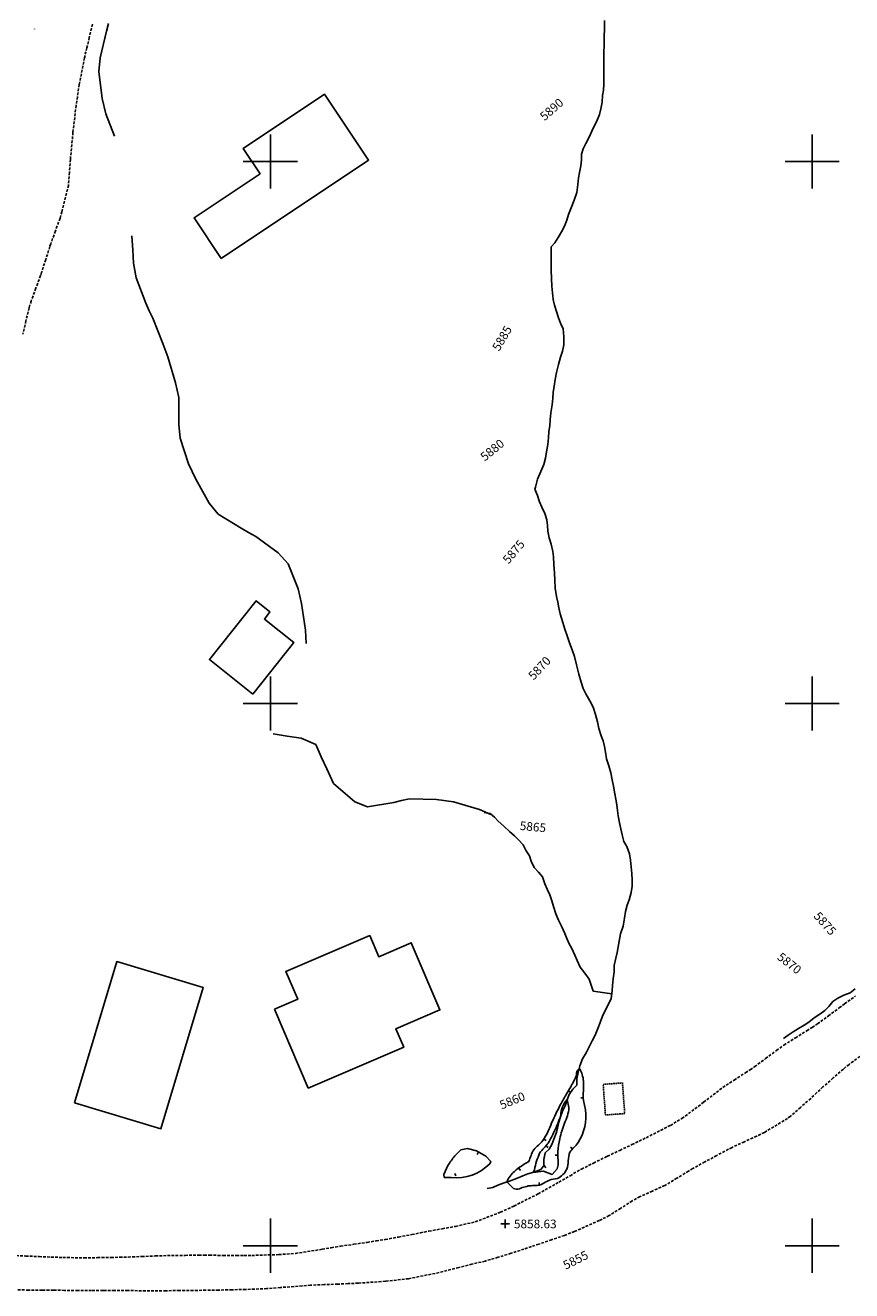
# Model space of a CAD drawing. Extents: x 15995 to 18706, y 18560 to 22705.
# Drawn here: x 16310 to 16615, y 21783 to 22250 of the extents above; entities that cross this region are included whole.
import ezdxf

# ---------------------------------------------------------------- set-up
doc = ezdxf.new("R2010")
doc.units = 0
doc.header["$MEASUREMENT"] = 0
for name, pattern in [('ACAD_ISO06W100', [37.5, 24, -3, 0.5, -3, 0.5, -3, 0.5, -3]), ('DASHED', [0.75, 0.5, -0.25]), ('DASHEDX2', [1.5, 1, -0.5]), ('LTP204', [40, 40, 0])]:
    doc.linetypes.add(name, pattern=pattern)
for name, color, linetype in [('BLD_BUILDING', 9, 'CONTINUOUS'), ('BLD_TRAILER', 8, 'DASHED'), ('BND_BORDER', 7, 'CONTINUOUS'), ('CON_INDEX-TEXT', 8, 'CONTINUOUS'), ('CON_INTER-DEP', 3, 'CONTINUOUS'), ('CON_INTER-TICK', 3, 'LTP204'), ('CON_SPOTS', 1, 'CONTINUOUS'), ('HYD_DR_STREAM', 160, 'ACAD_ISO06W100'), ('RD_UNPVD-RD', 4, 'DASHEDX2')]:
    doc.layers.add(name, color=color, linetype=linetype)
doc.styles.add('ROMANS', font='ROMANS')
doc.styles.get("Standard").update_dxf_attribs({"font": 'romans'})

# ---------------------------------------------------------------- blocks, each defined once
blk = doc.blocks.new('SPOT')
at = {"layer": 'CON_SPOTS', "color": 1}
for p, q in [((0, 0), (-0.5, 0)), ((0, -0.5), (0, 0.5)), ((0.5, 0), (0, 0))]:
    blk.add_line(p, q, dxfattribs=at)
blk = doc.blocks.new('INTTIC')
at = {"layer": 'CON_INTER-TICK', "color": 3}
blk.add_line((0, 0), (0, -0.5), dxfattribs=at)

msp = doc.modelspace()

# ---------------------------------------------------------------- linework, layer by layer
at = {"layer": 'BLD_BUILDING', "color": 9, "linetype": 'Continuous', "flags": 128}
for points in [[(16381.85, 22164.23), (16436.25, 22200.48), (16420.04, 22224.81), (16390.02, 22204.81), (16396.24, 22195.47), (16371.86, 22179.23), (16381.85, 22164.23)], [(16393.56, 22003.45), (16408.71, 22022.5), (16397.79, 22031.18), (16399.86, 22033.78), (16394.72, 22037.87), (16377.5, 22016.22), (16393.56, 22003.45)], [(16401.56, 21887.26), (16410.09, 21890.9), (16405.71, 21901.17), (16436.67, 21914.39), (16439.99, 21906.61), (16452, 21911.74), (16462.58, 21886.99), (16446.3, 21880.04), (16449.23, 21873.19), (16413.99, 21858.15), (16401.56, 21887.26)], [(16327.66, 21852.71), (16343.3, 21904.83), (16375.22, 21895.25), (16359.59, 21843.13), (16327.66, 21852.71)]]:
    msp.add_lwpolyline(points, close=True, dxfattribs=at)
at = {"layer": 'BLD_TRAILER', "color": 8, "linetype": 'DASHED'}
for p, q in [((16522.86, 21859.51), (16529.98, 21860.03)), ((16523.69, 21848.21), (16522.86, 21859.51)), ((16529.98, 21860.03), (16530.81, 21848.73)), ((16530.81, 21848.73), (16523.69, 21848.21))]:
    msp.add_line(p, q, dxfattribs=at)
at = {"layer": 'BND_BORDER', "color": 7, "linetype": 'Continuous', "flags": 128}
for points in [[(16400, 22190), (16400, 22210)], [(16600, 22190), (16600, 22210)], [(16390, 22200), (16410, 22200)], [(16590, 22200), (16610, 22200)], [(16400, 21990), (16400, 22010)], [(16600, 21990), (16600, 22010)], [(16390, 22000), (16410, 22000)], [(16590, 22000), (16610, 22000)], [(16400, 21790), (16400, 21810)], [(16600, 21790), (16600, 21810)], [(16390, 21800), (16410, 21800)], [(16590, 21800), (16610, 21800)]]:
    msp.add_lwpolyline(points, dxfattribs=at)
at = {"layer": 'CON_INTER-DEP', "color": 3, "linetype": 'Continuous', "flags": 128}
for points, elevation in [([(16495.45, 21831.11, -0.047082), (16497.21, 21835.34, -0.050112), (16498.93, 21837.07, 0.020401), (16500.64, 21838.8, 0.061799), (16503.83, 21845.35, -0.009567), (16507.02, 21851.9, -0.006526), (16509.48, 21856.22, 0.011195), (16511.94, 21860.54, 0.005819), (16513.06, 21862.87, -0.389037), (16514.19, 21865.2, -0.109285), (16515.57, 21860.73, -0.045283), (16515.57, 21857.13, 0.037837), (16515.58, 21853.54), (16516.36, 21850.14, -0.178205), (16513.58, 21838.02, -0.032416), (16512.07, 21836.24, 0.055859), (16510.56, 21834.47, 0.076902), (16509.99, 21831.35, -0.087372), (16509.43, 21828.22, -0.164384), (16505.97, 21824.79), (16503.63, 21824.42, 0.049065), (16501.5, 21823.39, -0.048962), (16499.37, 21822.36, -0.043471), (16497.28, 21822.19, 0.022492), (16495.18, 21822.02, 0.024297), (16492.99, 21821.41, -0.101812), (16490.8, 21820.81), (16489.8, 21821.04), (16487.35, 21823.53, -0.127947), (16490.09, 21827.4, -0.050927), (16495.45, 21831.11)], 5858), ([(16497.5, 21828.01, -0.057901), (16499.41, 21834.15, -0.04384), (16500.99, 21836.01, 0.028663), (16502.58, 21837.87, 0.020764), (16504.81, 21842.16, 0.016777), (16507.21, 21848.05, -0.195376), (16509.61, 21853.95), (16510.21, 21850.92, -0.096548), (16508.52, 21845.15, 0.023101), (16506.83, 21839.39, 0.02585), (16506.1, 21834.72, 0.023145), (16506.16, 21832.27, -0.048869), (16506.23, 21829.83), (16505.87, 21828.31), (16504.03, 21826.3), (16500.89, 21827.43), (16497.04, 21827), (16497.5, 21828.01)], 5857), ([(16468.05, 21833.1), (16470.36, 21835.31), (16472.8, 21835.9), (16476.08, 21834.99), (16479.57, 21833.07), (16481.34, 21831.04), (16481.02, 21830.24, -0.231178), (16466.79, 21825.16), (16464.2, 21825.2), (16464.05, 21826.2), (16465.54, 21829.55, -0.026801), (16468.05, 21833.1)], 5859)]:
    msp.add_lwpolyline(points, format="xyb", close=True, dxfattribs=dict(at, elevation=elevation))
at = {"layer": 'HYD_DR_STREAM', "color": 160, "linetype": 'ACAD_ISO06W100'}
for p, q in [((16340.22, 22250.84), (16339.49, 22248.09)), ((16523.35, 22251.96), (16523.3, 22248.97)), ((16339.49, 22248.09), (16337.24, 22238.27)), ((16523.25, 22246.1), (16523.23, 22243.08)), ((16523.3, 22248.97), (16523.25, 22246.1)), ((16523.23, 22243.08), (16523.15, 22240.01)), ((16523.15, 22240.01), (16523.15, 22237.06)), ((16337.24, 22238.27), (16336.75, 22233.19)), ((16523.15, 22237.06), (16523.13, 22233.78)), ((16336.75, 22233.19), (16337.93, 22223.27)), ((16523.1, 22230.73), (16523.05, 22228.37)), ((16523.13, 22233.78), (16523.1, 22230.73)), ((16523, 22226.26), (16522.58, 22224.29)), ((16523.05, 22228.37), (16523, 22226.26)), ((16337.93, 22223.27), (16339.23, 22217.6)), ((16522.43, 22221.82), (16522.01, 22219.4)), ((16522.58, 22224.29), (16522.43, 22221.82)), ((16339.23, 22217.6), (16342.47, 22209.27)), ((16521.56, 22217.33), (16520.36, 22214.57)), ((16522.01, 22219.4), (16521.56, 22217.33)), ((16519.07, 22212.04), (16517.76, 22209.15)), ((16520.36, 22214.57), (16519.07, 22212.04)), ((16517.76, 22209.15), (16516.5, 22206.68)), ((16514.85, 22202.71), (16514.8, 22200.58)), ((16515.45, 22204.63), (16514.85, 22202.71)), ((16516.5, 22206.68), (16515.45, 22204.63)), ((16514.59, 22198.35), (16514.17, 22195.98)), ((16514.8, 22200.58), (16514.59, 22198.35)), ((16513.78, 22193.96), (16513.46, 22191.52)), ((16514.17, 22195.98), (16513.78, 22193.96)), ((16513.46, 22191.52), (16513.1, 22188.49)), ((16512.21, 22185.76), (16511, 22182.87)), ((16513.1, 22188.49), (16512.21, 22185.76)), ((16510.11, 22180.45), (16509.4, 22178.29)), ((16511, 22182.87), (16510.11, 22180.45)), ((16508.59, 22176.16), (16507.48, 22174.09)), ((16509.4, 22178.29), (16508.59, 22176.16)), ((16348.88, 22172.55), (16348.88, 22172.44)), ((16348.88, 22172.44), (16349.21, 22167.42)), ((16505.02, 22169.96), (16503.68, 22168.46)), ((16506.2, 22171.91), (16505.02, 22169.96)), ((16507.48, 22174.09), (16506.2, 22171.91)), ((16349.21, 22167.42), (16349.54, 22162.41)), ((16503.68, 22168.46), (16503.68, 22166.44)), ((16503.68, 22166.44), (16503.68, 22164.41)), ((16349.54, 22162.41), (16350.42, 22157.01)), ((16503.68, 22164.41), (16503.68, 22161.97)), ((16503.68, 22161.97), (16503.71, 22159.84)), ((16350.42, 22157.01), (16354.08, 22147.74)), ((16503.71, 22159.84), (16503.79, 22156.79)), ((16503.79, 22156.79), (16503.9, 22154.01)), ((16503.9, 22154.01), (16504.19, 22151.48)), ((16504.19, 22151.48), (16504.37, 22149.07)), ((16354.08, 22147.74), (16355.33, 22144.94)), ((16504.37, 22149.07), (16504.9, 22147.02)), ((16504.9, 22147.02), (16505.64, 22144.63)), ((16355.33, 22144.94), (16356.59, 22142.15)), ((16356.59, 22142.15), (16360.33, 22132.87)), ((16505.64, 22144.63), (16506.38, 22142.26)), ((16506.38, 22142.26), (16507.14, 22140.34)), ((16507.14, 22140.34), (16508.09, 22138.24)), ((16508.09, 22138.24), (16508.35, 22135.25)), ((16360.33, 22132.87), (16362.1, 22127.95)), ((16508.35, 22135.25), (16508.28, 22132.3)), ((16362.1, 22127.95), (16365.04, 22118.35)), ((16507.83, 22130.02), (16507.12, 22127.78)), ((16508.28, 22132.3), (16507.83, 22130.02)), ((16506.31, 22125.1), (16505.58, 22122.08)), ((16507.12, 22127.78), (16506.31, 22125.1)), ((16505.08, 22119.61), (16504.76, 22117.11)), ((16505.58, 22122.08), (16505.08, 22119.61)), ((16365.04, 22118.35), (16366.17, 22112.96)), ((16504.45, 22114.8), (16504.32, 22112.67)), ((16504.76, 22117.11), (16504.45, 22114.8)), ((16366.17, 22112.96), (16366.21, 22107.93)), ((16503.98, 22110.17), (16503.54, 22107.2)), ((16504.32, 22112.67), (16503.98, 22110.17)), ((16366.21, 22107.93), (16366.24, 22102.91)), ((16503.3, 22104.63), (16503.12, 22102.5)), ((16503.54, 22107.2), (16503.3, 22104.63)), ((16366.24, 22102.91), (16366.66, 22097.92)), ((16502.81, 22100.32), (16502.62, 22098.06)), ((16503.12, 22102.5), (16502.81, 22100.32)), ((16366.66, 22097.92), (16369.83, 22088.45)), ((16502.39, 22095.61), (16501.97, 22092.85)), ((16502.62, 22098.06), (16502.39, 22095.61)), ((16501.97, 22092.85), (16501.6, 22090.49)), ((16369.83, 22088.45), (16372.54, 22082.75)), ((16500.95, 22088.18), (16499.82, 22085.65)), ((16501.6, 22090.49), (16500.95, 22088.18)), ((16372.54, 22082.75), (16377.43, 22073.88)), ((16498.56, 22082.79), (16497.83, 22079.82)), ((16499.82, 22085.65), (16498.56, 22082.79)), ((16497.83, 22079.82), (16497.66, 22079.13)), ((16497.66, 22079.13), (16498.6, 22076.77)), ((16498.6, 22076.77), (16499.39, 22074.48)), ((16377.43, 22073.88), (16380.76, 22069.85)), ((16499.39, 22074.48), (16500.26, 22072.46)), ((16500.26, 22072.46), (16501.31, 22070.12)), ((16380.76, 22069.85), (16389.24, 22064.66)), ((16501.31, 22070.12), (16502, 22067.76)), ((16502, 22067.76), (16502.32, 22065.65)), ((16389.24, 22064.66), (16391.94, 22063.13)), ((16391.94, 22063.13), (16394.64, 22061.6)), ((16502.32, 22065.65), (16502.45, 22063.58)), ((16502.45, 22063.58), (16502.9, 22061.13)), ((16394.64, 22061.6), (16402.87, 22055.59)), ((16502.9, 22061.13), (16503.71, 22058.82)), ((16503.71, 22058.82), (16504.29, 22056.14)), ((16402.87, 22055.59), (16406.55, 22051.58)), ((16504.29, 22056.14), (16504.53, 22054.09)), ((16504.53, 22054.09), (16504.69, 22051.28)), ((16406.55, 22051.58), (16410.27, 22042.35)), ((16504.69, 22051.28), (16504.83, 22048.13)), ((16504.83, 22048.13), (16504.96, 22045.47)), ((16504.96, 22045.47), (16505.12, 22042.61)), ((16410.27, 22042.35), (16411.51, 22036.96)), ((16505.12, 22042.61), (16505.67, 22039.46)), ((16505.67, 22039.46), (16506.1, 22037.37)), ((16411.51, 22036.96), (16412.99, 22027.05)), ((16506.1, 22037.37), (16506.52, 22035.28)), ((16506.52, 22035.28), (16506.97, 22033.15)), ((16506.97, 22033.15), (16507.91, 22029.92)), ((16507.91, 22029.92), (16508.73, 22027.47)), ((16412.99, 22027.05), (16413.19, 22022.16)), ((16508.73, 22027.47), (16509.55, 22025.03)), ((16509.55, 22025.03), (16510.39, 22022.46)), ((16510.39, 22022.46), (16511.39, 22019.83)), ((16511.39, 22019.83), (16512.26, 22017.31)), ((16512.26, 22017.31), (16513.05, 22014.23)), ((16513.05, 22014.23), (16513.92, 22010.82)), ((16513.92, 22010.82), (16514.76, 22007.85)), ((16514.76, 22007.85), (16515.45, 22005.51)), ((16515.45, 22005.51), (16516.47, 22003.57)), ((16516.47, 22003.57), (16517.97, 22000.99)), ((16517.97, 22000.99), (16519.18, 21998.63)), ((16519.18, 21998.63), (16520, 21996)), ((16520, 21996), (16520.71, 21993.22)), ((16520.71, 21993.22), (16521.21, 21990.75)), ((16400.99, 21988.84), (16401.02, 21988.81)), ((16401.02, 21988.81), (16406.19, 21987.99)), ((16406.19, 21987.99), (16411.37, 21987.17)), ((16521.21, 21990.75), (16522.16, 21988.09)), ((16522.16, 21988.09), (16522.85, 21986.2)), ((16411.37, 21987.17), (16416.75, 21984.89)), ((16416.75, 21984.89), (16418.8, 21980.38)), ((16522.85, 21986.2), (16523.4, 21984.12)), ((16523.4, 21984.12), (16523.69, 21982.07)), ((16418.8, 21980.38), (16420.84, 21975.87)), ((16523.69, 21982.07), (16524.03, 21979.55)), ((16524.03, 21979.55), (16524.98, 21977.03)), ((16420.84, 21975.87), (16423.34, 21970.55)), ((16524.98, 21977.03), (16525.69, 21974.4)), ((16525.69, 21974.4), (16526.14, 21971.91)), ((16423.34, 21970.55), (16431.14, 21963.78)), ((16526.14, 21971.91), (16526.67, 21969.49)), ((16526.67, 21969.49), (16527.22, 21966.7)), ((16448.45, 21964.18), (16451.34, 21964.81)), ((16451.34, 21964.81), (16461.37, 21964.61)), ((16461.37, 21964.61), (16467.56, 21963.72)), ((16527.22, 21966.7), (16527.59, 21964.68)), ((16527.59, 21964.68), (16527.91, 21962.58)), ((16431.14, 21963.78), (16435.86, 21961.88)), ((16435.86, 21961.88), (16445.56, 21963.54)), ((16445.56, 21963.54), (16448.45, 21964.18)), ((16467.56, 21963.72), (16477.18, 21960.91)), ((16477.18, 21960.91), (16481.37, 21959.04)), ((16478.96, 21959.86), (16481.09, 21959.41)), ((16527.91, 21962.58), (16528.17, 21960.58)), ((16528.17, 21960.58), (16528.44, 21958.56)), ((16481.09, 21959.41), (16482.72, 21958.05)), ((16482.72, 21958.05), (16484.08, 21956.55)), ((16484.08, 21956.55), (16486.24, 21954.79)), ((16528.44, 21958.56), (16528.94, 21956.04)), ((16528.94, 21956.04), (16529.36, 21953.78)), ((16486.24, 21954.79), (16488.29, 21952.74)), ((16488.29, 21952.74), (16490.13, 21951.14)), ((16490.13, 21951.14), (16491.63, 21949.67)), ((16529.36, 21953.78), (16529.81, 21951.57)), ((16529.81, 21951.57), (16530.49, 21949.05)), ((16491.63, 21949.67), (16493.29, 21947.83)), ((16493.29, 21947.83), (16494.42, 21945.68)), ((16530.49, 21949.05), (16531.62, 21947.26)), ((16531.62, 21947.26), (16532.55, 21944.61)), ((16494.42, 21945.68), (16495.71, 21943.79)), ((16495.71, 21943.79), (16496.32, 21941.87)), ((16496.32, 21941.87), (16497.39, 21939.53)), ((16532.55, 21944.61), (16532.99, 21942.22)), ((16532.99, 21942.22), (16533.23, 21939.77)), ((16497.39, 21939.53), (16498.95, 21937.82)), ((16498.95, 21937.82), (16500.42, 21936.04)), ((16533.23, 21939.77), (16533.44, 21937.35)), ((16533.44, 21937.35), (16533.55, 21934.99)), ((16500.42, 21936.04), (16501.31, 21933.54)), ((16501.31, 21933.54), (16502.21, 21931.52)), ((16533.58, 21932.6), (16533.24, 21930.29)), ((16533.55, 21934.99), (16533.58, 21932.6)), ((16502.21, 21931.52), (16503.16, 21929.47)), ((16503.16, 21929.47), (16503.92, 21927.26)), ((16503.92, 21927.26), (16504.53, 21925.16)), ((16532.43, 21927.53), (16531.69, 21925.63)), ((16533.24, 21930.29), (16532.43, 21927.53)), ((16504.53, 21925.16), (16505.37, 21922.43)), ((16531.06, 21923.29), (16530.7, 21920.85)), ((16531.69, 21925.63), (16531.06, 21923.29)), ((16505.37, 21922.43), (16506.42, 21920.04)), ((16506.42, 21920.04), (16507.53, 21917.88)), ((16507.53, 21917.88), (16508.69, 21915.2)), ((16530.23, 21917.88), (16529.31, 21915.09)), ((16530.7, 21920.85), (16530.23, 21917.88)), ((16508.69, 21915.2), (16509.48, 21913.29)), ((16509.48, 21913.29), (16510.27, 21911.4)), ((16529.31, 21915.09), (16528.81, 21912.31)), ((16510.27, 21911.4), (16511.29, 21909.58)), ((16511.29, 21909.58), (16512.45, 21907.14)), ((16528.45, 21910.31), (16528.08, 21908.18)), ((16528.81, 21912.31), (16528.45, 21910.31)), ((16512.45, 21907.14), (16513.29, 21905.17)), ((16513.29, 21905.17), (16514.42, 21902.7)), ((16527.53, 21906.03), (16526.95, 21903.32)), ((16528.08, 21908.18), (16527.53, 21906.03)), ((16514.42, 21902.7), (16516.11, 21900.52)), ((16516.11, 21900.52), (16517.63, 21898.31)), ((16526.87, 21900.98), (16526.51, 21898.48)), ((16526.95, 21903.32), (16526.87, 21900.98)), ((16517.63, 21898.31), (16518.45, 21896.16)), ((16518.45, 21896.16), (16519.11, 21893.85)), ((16526.3, 21896.04), (16526.22, 21893.99)), ((16526.51, 21898.48), (16526.3, 21896.04)), ((16615.86, 21894.73), (16614.07, 21893.31)), ((16519.11, 21893.85), (16526.07, 21892.87)), ((16525.83, 21891.2), (16524.73, 21888.84)), ((16526.22, 21893.99), (16525.83, 21891.2)), ((16607.63, 21890.12), (16606.16, 21888.28)), ((16609.47, 21891.36), (16607.63, 21890.12)), ((16611.71, 21892.36), (16609.47, 21891.36)), ((16614.07, 21893.31), (16611.71, 21892.36)), ((16523.63, 21886.81), (16522.6, 21884.68)), ((16524.73, 21888.84), (16523.63, 21886.81)), ((16602.8, 21885.39), (16600.75, 21884)), ((16604.67, 21886.78), (16602.8, 21885.39)), ((16606.16, 21888.28), (16604.67, 21886.78)), ((16521.74, 21882.34), (16520.87, 21880.08)), ((16522.6, 21884.68), (16521.74, 21882.34)), ((16597.05, 21881.29), (16595, 21880.15)), ((16598.73, 21882.47), (16597.05, 21881.29)), ((16600.75, 21884), (16598.73, 21882.47)), ((16519.85, 21877.69), (16518.8, 21875.59)), ((16520.87, 21880.08), (16519.85, 21877.69)), ((16591.09, 21877.66), (16589.46, 21876.42)), ((16592.95, 21878.87), (16591.09, 21877.66)), ((16595, 21880.15), (16592.95, 21878.87)), ((16516.52, 21871.2), (16515.23, 21868.99)), ((16517.85, 21873.64), (16516.52, 21871.2)), ((16518.8, 21875.59), (16517.85, 21873.64)), ((16515.23, 21868.99), (16514.26, 21866.33)), ((16513.6, 21863.84), (16513.13, 21861.58)), ((16514.26, 21866.33), (16513.6, 21863.84)), ((16511.64, 21857.69), (16510.35, 21855.71)), ((16513.08, 21859.19), (16511.64, 21857.69)), ((16513.13, 21861.58), (16513.08, 21859.19)), ((16509.56, 21853.8), (16508.88, 21851.56)), ((16510.35, 21855.71), (16509.56, 21853.8)), ((16507.86, 21849.64), (16507.13, 21847.59)), ((16508.88, 21851.56), (16507.86, 21849.64)), ((16506, 21843.41), (16505.45, 21841.47)), ((16506.44, 21845.54), (16506, 21843.41)), ((16507.13, 21847.59), (16506.44, 21845.54)), ((16504.61, 21839.34), (16503.9, 21837.37)), ((16505.45, 21841.47), (16504.61, 21839.34)), ((16501.41, 21834.19), (16500.91, 21831.85)), ((16502.98, 21835.58), (16501.41, 21834.19)), ((16503.9, 21837.37), (16502.98, 21835.58)), ((16499.87, 21828.12), (16501.21, 21829.8)), ((16500.91, 21831.85), (16500.91, 21829.74)), ((16500.91, 21829.74), (16501.73, 21828.67)), ((16501.21, 21829.8), (16500.99, 21829.63)), ((16488.34, 21823.77), (16490.84, 21824.75)), ((16490.84, 21824.75), (16493.15, 21825.82)), ((16493.15, 21825.82), (16495.09, 21826.46)), ((16495.09, 21826.46), (16497.27, 21827.06)), ((16497.27, 21827.06), (16499.87, 21828.12)), ((16479.99, 21821.06), (16482.09, 21821.48)), ((16482.09, 21821.48), (16484.03, 21822.3)), ((16484.03, 21822.3), (16486.34, 21823.14)), ((16486.34, 21823.14), (16488.34, 21823.77))]:
    msp.add_line(p, q, dxfattribs=at)
at = {"layer": 'RD_UNPVD-RD', "color": 4, "linetype": 'DASHEDX2'}
for p, q in [((16334.32, 22250.59), (16333.17, 22245.72)), ((16312.98, 22248.9), (16312.98, 22248.8)), ((16333.17, 22245.72), (16332.28, 22241.95)), ((16332.28, 22241.95), (16331.39, 22238.17)), ((16331.39, 22238.17), (16329.47, 22228.35)), ((16329.47, 22228.35), (16328.3, 22220.68)), ((16328.3, 22220.68), (16327.15, 22210.74)), ((16327.15, 22210.74), (16326.19, 22200.78)), ((16326.19, 22200.78), (16325.83, 22195.98)), ((16325.83, 22195.98), (16325.46, 22191.18)), ((16325.46, 22191.18), (16323.07, 22181.47)), ((16323.07, 22181.47), (16322.36, 22179.05)), ((16322.36, 22179.05), (16320.66, 22174.35)), ((16320.66, 22174.35), (16318.97, 22169.64)), ((16318.6, 22168.58), (16317.08, 22163.81)), ((16318.97, 22169.64), (16318.6, 22168.58)), ((16317.08, 22163.81), (16315.57, 22159.05)), ((16315.18, 22157.89), (16313.44, 22153.2)), ((16315.57, 22159.05), (16315.18, 22157.89)), ((16313.44, 22153.2), (16311.71, 22148.5)), ((16311.71, 22148.5), (16310.92, 22146.02)), ((16310.92, 22146.02), (16309.8, 22141.15)), ((16309.8, 22141.15), (16308.68, 22136.28)), ((16611.97, 21889.21), (16616.03, 21892.14)), ((16605.98, 21884.77), (16610, 21887.75)), ((16610, 21887.75), (16611.97, 21889.21)), ((16598.06, 21879.29), (16600.01, 21880.55)), ((16600.01, 21880.55), (16601.97, 21881.8)), ((16601.97, 21881.8), (16605.98, 21884.77)), ((16589.57, 21874.01), (16593.81, 21876.65)), ((16593.81, 21876.65), (16598.06, 21879.29)), ((16582.8, 21869.04), (16586.81, 21872.03)), ((16586.81, 21872.03), (16589.57, 21874.01)), ((16578.8, 21866.04), (16582.8, 21869.04)), ((16613.6, 21866.87), (16611.51, 21865.16)), ((16617.62, 21869.85), (16613.6, 21866.87)), ((16571.23, 21861.1), (16575.43, 21863.81)), ((16575.43, 21863.81), (16577.11, 21864.93)), ((16577.11, 21864.93), (16578.8, 21866.04)), ((16607.75, 21861.86), (16603.99, 21858.56)), ((16611.51, 21865.16), (16607.75, 21861.86)), ((16563.48, 21855.64), (16567.03, 21858.38)), ((16567.03, 21858.38), (16571.23, 21861.1)), ((16603.99, 21858.56), (16601.73, 21856.45)), ((16551.93, 21846.91), (16559.93, 21852.89)), ((16559.93, 21852.89), (16563.48, 21855.64)), ((16599.46, 21854.35), (16595.73, 21851.03)), ((16601.73, 21856.45), (16599.46, 21854.35)), ((16595.73, 21851.03), (16591.99, 21847.72)), ((16538.72, 21839.83), (16547.65, 21844.37)), ((16547.65, 21844.37), (16551.93, 21846.91)), ((16590.94, 21846.94), (16582.35, 21841.8)), ((16591.99, 21847.72), (16590.94, 21846.94)), ((16533.49, 21837.29), (16536.1, 21838.56)), ((16536.1, 21838.56), (16538.72, 21839.83)), ((16579.53, 21840.4), (16574.97, 21838.32)), ((16582.35, 21841.8), (16579.53, 21840.4)), ((16524.45, 21833.02), (16528.97, 21835.15)), ((16528.97, 21835.15), (16533.49, 21837.29)), ((16570.42, 21836.25), (16564.76, 21833.29)), ((16574.97, 21838.32), (16570.42, 21836.25)), ((16514.81, 21828.23), (16519.29, 21830.46)), ((16519.29, 21830.46), (16523.76, 21832.68)), ((16523.76, 21832.68), (16524.45, 21833.02)), ((16560.38, 21830.88), (16556, 21828.46)), ((16564.76, 21833.29), (16560.38, 21830.88)), ((16506.51, 21823.4), (16510.66, 21825.81)), ((16510.66, 21825.81), (16514.81, 21828.23)), ((16550.08, 21824.9), (16545.81, 21822.3)), ((16554.36, 21827.49), (16550.08, 21824.9)), ((16556, 21828.46), (16554.36, 21827.49)), ((16498.87, 21819.12), (16506.51, 21823.4)), ((16541.02, 21820.15), (16536.46, 21818.12)), ((16545.59, 21822.19), (16541.02, 21820.15)), ((16545.81, 21822.3), (16545.59, 21822.19)), ((16489.93, 21814.63), (16498.87, 21819.12)), ((16533.55, 21816.49), (16529.33, 21813.8)), ((16536.46, 21818.12), (16533.55, 21816.49)), ((16475.62, 21808.78), (16484.96, 21812.33)), ((16484.96, 21812.33), (16489.93, 21814.63)), ((16525.11, 21811.12), (16521.41, 21809.27)), ((16529.33, 21813.8), (16525.11, 21811.12)), ((16458.53, 21805.36), (16463.46, 21806.23)), ((16463.46, 21806.23), (16468.4, 21807.11)), ((16468.4, 21807.11), (16475.62, 21808.78)), ((16521.41, 21809.27), (16512.27, 21805.21)), ((16430.82, 21800.51), (16435.77, 21801.22)), ((16435.77, 21801.22), (16439.08, 21801.74)), ((16439.08, 21801.74), (16442.38, 21802.25)), ((16442.38, 21802.25), (16447.3, 21803.17)), ((16447.3, 21803.17), (16452.21, 21804.1)), ((16452.21, 21804.1), (16455.37, 21804.73)), ((16455.37, 21804.73), (16458.53, 21805.36)), ((16503.83, 21802.18), (16499.09, 21800.57)), ((16508.56, 21803.8), (16503.83, 21802.18)), ((16512.27, 21805.21), (16508.56, 21803.8)), ((16393.12, 21796.39), (16403.12, 21796.7)), ((16403.12, 21796.7), (16409.26, 21797.16)), ((16409.26, 21797.16), (16419.14, 21798.65)), ((16419.14, 21798.65), (16422.51, 21799.22)), ((16422.51, 21799.22), (16425.87, 21799.8)), ((16425.87, 21799.8), (16430.82, 21800.51)), ((16488.86, 21797.21), (16484.1, 21795.7)), ((16493.63, 21798.73), (16488.86, 21797.21)), ((16496.36, 21799.65), (16493.63, 21798.73)), ((16499.09, 21800.57), (16496.36, 21799.65)), ((16304.69, 21796.39), (16309.69, 21796.18)), ((16309.69, 21796.18), (16314.68, 21795.96)), ((16314.68, 21795.96), (16319.05, 21795.8)), ((16319.05, 21795.8), (16323.43, 21795.63)), ((16323.43, 21795.63), (16331.23, 21795.51)), ((16331.23, 21795.51), (16336.23, 21795.58)), ((16336.23, 21795.58), (16341.23, 21795.65)), ((16341.23, 21795.65), (16344.39, 21795.73)), ((16344.39, 21795.73), (16347.55, 21795.8)), ((16347.55, 21795.8), (16352.55, 21796)), ((16352.55, 21796), (16357.54, 21796.19)), ((16357.54, 21796.19), (16360.54, 21796.29)), ((16360.54, 21796.29), (16363.53, 21796.39)), ((16363.53, 21796.39), (16368.53, 21796.43)), ((16368.53, 21796.43), (16373.53, 21796.46)), ((16373.53, 21796.46), (16375.53, 21796.46)), ((16375.53, 21796.46), (16377.54, 21796.46)), ((16377.54, 21796.46), (16382.54, 21796.41)), ((16382.54, 21796.41), (16387.54, 21796.36)), ((16387.54, 21796.36), (16390.33, 21796.37)), ((16390.33, 21796.37), (16393.12, 21796.39)), ((16469.58, 21791.9), (16460.82, 21789.79)), ((16474.43, 21793.12), (16469.58, 21791.9)), ((16479.28, 21794.34), (16474.43, 21793.12)), ((16484.1, 21795.7), (16479.28, 21794.34)), ((16451.02, 21787.82), (16442.47, 21786.85)), ((16460.82, 21789.79), (16451.02, 21787.82)), ((16310.81, 21783.63), (16305.81, 21783.7)), ((16315.81, 21783.57), (16310.81, 21783.63)), ((16319.92, 21783.54), (16315.81, 21783.57)), ((16324.02, 21783.52), (16319.92, 21783.54)), ((16329.02, 21783.49), (16324.02, 21783.52)), ((16334.02, 21783.47), (16329.02, 21783.49)), ((16338.25, 21783.45), (16334.02, 21783.47)), ((16342.47, 21783.44), (16338.25, 21783.45)), ((16347.47, 21783.42), (16342.47, 21783.44)), ((16352.47, 21783.39), (16347.47, 21783.42)), ((16356.98, 21783.39), (16352.47, 21783.39)), ((16361.5, 21783.39), (16356.98, 21783.39)), ((16366.5, 21783.43), (16361.5, 21783.39)), ((16371.5, 21783.47), (16366.5, 21783.43)), ((16376.18, 21783.55), (16371.5, 21783.47)), ((16380.87, 21783.62), (16376.18, 21783.55)), ((16385.87, 21783.74), (16380.87, 21783.62)), ((16390.86, 21783.85), (16385.87, 21783.74)), ((16398.71, 21784.15), (16390.86, 21783.85)), ((16403.7, 21784.55), (16398.71, 21784.15)), ((16408.68, 21784.95), (16403.7, 21784.55)), ((16411.78, 21785.19), (16408.68, 21784.95)), ((16414.88, 21785.42), (16411.78, 21785.19)), ((16419.87, 21785.62), (16414.88, 21785.42)), ((16424.87, 21785.82), (16419.87, 21785.62)), ((16428.68, 21785.99), (16424.87, 21785.82)), ((16432.49, 21786.17), (16428.68, 21785.99)), ((16442.47, 21786.85), (16432.49, 21786.17))]:
    msp.add_line(p, q, dxfattribs=at)

# ---------------------------------------------------------------- block references
at = {"layer": 'CON_INTER-TICK', "color": 3, "linetype": 'Continuous', "xscale": 2, "yscale": 2, "zscale": 2}
for p, rotation in [((16509.83, 21852.86, 5857), 281.051401), ((16509.95, 21857.1, 5858), 60.03077), ((16515.58, 21854.55, 5858), 270.090744), ((16500.9, 21839.28, 5858), 61.88139200000001), ((16476.86, 21834.56, 5859), 331.144957), ((16501.73, 21836.87, 5857), 49.50721300000001), ((16511.61, 21835.7, 5858), 229.529284), ((16506.13, 21833.45, 5857), 271.4858699999999), ((16468.46, 21825.71, 5859), 198.415469), ((16491.78, 21828.57, 5858), 34.65985999999999), ((16499.31, 21822.35, 5858), 184.669374)]:
    msp.add_blockref('INTTIC', p, dxfattribs=dict(at, rotation=rotation))
at = {"layer": 'CON_SPOTS', "color": 1, "linetype": 'Continuous', "xscale": 3.2, "yscale": 3.2, "zscale": 3.2}
msp.add_blockref('SPOT', (16486.72, 21808.01, 5858.63), dxfattribs=at)

# ---------------------------------------------------------------- texts
at = {"layer": 'CON_INDEX-TEXT', "color": 2, "linetype": 'Continuous'}
for s, rotation, p in [('5890', 40.9885, (16501.23, 22214.82, 5890)), ('5885', 59.662, (16484.47, 22129.78, 5885)), ('5880', 38.9297, (16479.16, 22089.25, 5880)), ('5875', 49.7315, (16487.91, 22051.27, 5875)), ('5870', 46.8828, (16497.21, 22008.45, 5870)), ('5865', 354.5578, (16491.95, 21953.41, 5865)), ('5875', 311.626, (16600.35, 21921.41, 5875)), ('5870', 321.7274, (16586.79, 21905.92, 5870)), ('5860', 22.3489, (16485.44, 21850.22, 5860)), ('5855', 26.7118, (16509.07, 21791.11, 5855))]:
    msp.add_text(s, height=3.2, rotation=rotation, dxfattribs=at).set_placement(p)
at = {"layer": 'CON_SPOTS', "color": 1, "linetype": 'Continuous', "style": 'ROMANS'}
msp.add_text('5858.63', height=3.2, dxfattribs=at).set_placement((16489.92, 21806.41, 5858.63))

doc.saveas('drawing.dxf')
